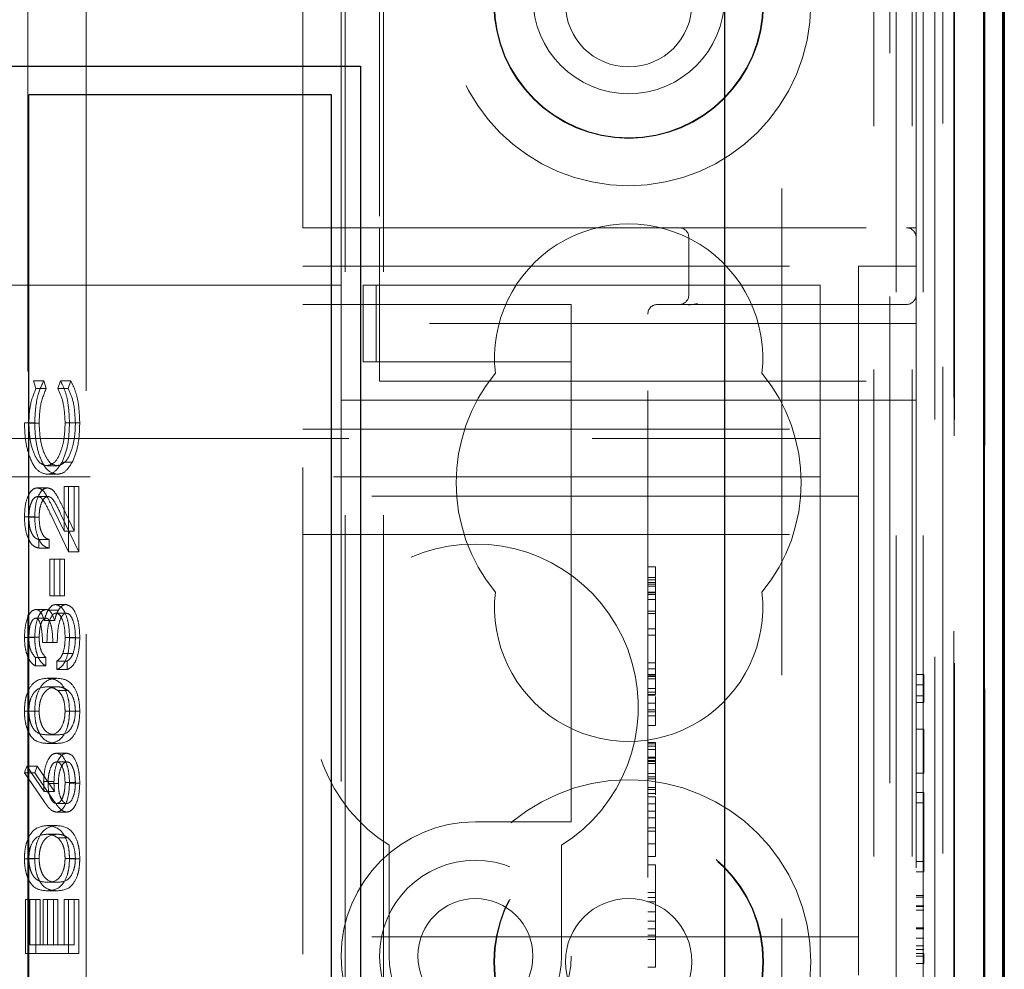
# Model space of a CAD drawing. Units: millimetres. Extents: x 11 to 205, y 5 to 292.
# Drawn here: x 94 to 96, y 222 to 225 of the extents above; entities that cross this region are included whole.
import ezdxf

# ---------------------------------------------------------------- set-up
doc = ezdxf.new("R2010")
doc.units = ezdxf.units.MM
doc.linetypes.add('HIDDEN', pattern=[1.905, 1.27, -0.635])

msp = doc.modelspace()

# ---------------------------------------------------------------- linework, layer by layer
at = {"color": 7, "linetype": 'HIDDEN', "lineweight": 18}
for p, q in [((94.5717, 109.5429), (94.5717, 244.5429)), ((94.6717, 109.5429), (94.6717, 244.5429)), ((95.9517, 244.5429), (95.9517, 109.5429)), ((96.0517, 244.5429), (96.0517, 109.5429)), ((96.1317, 244.5504), (96.1317, 217.5333)), ((96.2398, 214.7423), (96.2398, 244.5504)), ((96.24, 244.5504), (96.24, 214.7423)), ((96.01, 244.1101), (96.01, 217.572)), ((96.08, 244.1101), (96.08, 217.572)), ((96.16, 240.0504), (96.16, 217.5704)), ((96.24, 240.0504), (96.24, 217.5704)), ((96.1602, 240.0254), (96.1602, 217.5954)), ((96.1105, 239.9834), (96.1105, 217.6373)), ((96.1106, 239.9674), (96.1106, 217.6534)), ((96.1617, 239.9674), (96.1617, 217.6534)), ((96.1609, 239.9254), (96.1609, 217.6954)), ((96.1611, 217.7204), (96.1611, 239.9004)), ((96.2411, 239.9004), (96.2411, 217.7204)), ((95.7117, 215.1704), (95.7117, 239.842)), ((95.9933, 214.8888), (95.9933, 239.842)), ((94.5617, 223.8079), (94.5617, 232.7779)), ((93.8963, 217.8179), (93.8963, 226.1979)), ((93.744, 217.8679), (93.744, 226.1479)), ((94.4617, 223.9579), (94.4617, 225.2579)), ((94.6617, 225.2579), (94.6617, 223.9579)), ((96.0617, 223.9579), (96.0617, 225.0579)), ((94.4617, 220.1579), (94.4617, 223.9579)), ((94.4617, 223.9579), (94.6617, 223.9579)), ((94.6617, 223.9579), (94.6617, 223.7079)), ((94.6617, 223.9579), (96.0367, 223.9579)), ((96.0617, 223.9579), (96.0367, 223.9579)), ((96.0617, 223.9579), (96.0617, 223.9329)), ((95.4687, 223.9329), (95.4687, 223.7829)), ((96.0617, 223.7079), (96.0617, 223.9329)), ((94.4617, 223.8579), (95.9117, 223.8579)), ((95.9117, 223.8579), (95.9117, 223.3829)), ((96.0617, 223.8579), (95.9117, 223.8579)), ((94.5617, 223.8079), (76.1117, 223.8079)), ((94.5617, 223.8079), (94.5617, 223.5079)), ((94.6191, 223.8079), (94.6533, 223.8079)), ((94.6191, 223.6079), (94.6191, 223.8079)), ((94.6533, 223.6079), (94.6533, 223.8079)), ((94.6533, 223.8079), (95.0762, 223.8079)), ((95.0762, 223.8079), (95.1617, 223.8079)), ((95.8117, 223.8079), (95.1617, 223.8079)), ((95.8117, 223.8079), (95.8117, 223.4879)), ((94.4617, 223.7579), (95.1617, 223.7579)), ((95.1617, 223.7079), (95.1617, 223.7579)), ((95.3867, 223.7579), (96.0367, 223.7579)), ((95.4909, 223.7608), (95.4687, 223.7559)), ((95.3617, 220.3579), (95.3617, 223.7329)), ((94.6617, 223.5579), (94.6617, 223.7079)), ((96.0617, 223.7079), (94.6617, 223.7079)), ((95.1617, 223.7079), (95.1617, 223.6079)), ((96.0617, 223.7079), (96.0617, 223.5579)), ((94.6191, 223.6079), (94.6533, 223.6079)), ((94.6533, 223.6079), (95.0762, 223.6079)), ((95.0762, 223.6079), (95.1617, 223.6079)), ((95.1617, 223.5079), (95.1617, 223.6079)), ((93.7587, 223.5583), (93.7654, 223.5387)), ((93.7855, 223.5583), (93.7587, 223.5583)), ((93.7855, 223.5583), (93.7922, 223.5387)), ((93.8227, 223.5387), (93.8294, 223.5583)), ((93.8562, 223.5583), (93.8294, 223.5583)), ((93.8495, 223.5387), (93.8562, 223.5583)), ((94.6617, 223.5579), (96.0617, 223.5579)), ((96.0617, 223.5579), (96.0617, 220.5579)), ((93.7922, 223.5387), (93.7654, 223.5387)), ((93.8495, 223.5387), (93.8227, 223.5387)), ((94.5617, 223.5079), (95.1617, 223.5079)), ((94.5617, 220.6079), (94.5617, 223.5079)), ((95.1617, 223.5079), (95.1617, 222.4579)), ((96.0617, 223.5079), (95.1617, 223.5079)), ((95.8117, 223.4879), (95.8117, 223.3079)), ((93.7621, 223.4492), (93.7353, 223.4492)), ((93.7736, 223.4478), (93.7467, 223.4478)), ((93.8682, 223.4494), (93.8413, 223.4494)), ((93.8796, 223.4495), (93.8528, 223.4495)), ((94.4617, 223.4329), (95.9117, 223.4329)), ((93.3117, 223.4079), (95.8117, 223.4079)), ((95.9117, 223.2579), (95.9117, 223.3829)), ((93.821, 223.3371), (93.7942, 223.3371)), ((93.8601, 223.3464), (93.8333, 223.3464)), ((93.8202, 223.3147), (93.7934, 223.3147)), ((95.8117, 223.3079), (71.8117, 223.3079)), ((95.8117, 223.3079), (95.8117, 223.2279)), ((93.7953, 223.2794), (93.7685, 223.2794)), ((93.8385, 223.1663), (93.8385, 223.2826)), ((93.8653, 223.2826), (93.8385, 223.2826)), ((93.8499, 223.2826), (93.8499, 223.1128)), ((93.8653, 223.1663), (93.8653, 223.2826)), ((93.8653, 223.2826), (93.8768, 223.2826)), ((93.8768, 223.2826), (93.8768, 223.1128)), ((95.9117, 223.2579), (94.4617, 223.2579)), ((95.9117, 223.1579), (95.9117, 223.2579)), ((93.7962, 223.257), (93.7694, 223.257)), ((93.8499, 223.1128), (93.8037, 223.2097)), ((93.8086, 223.2289), (93.8385, 223.1663)), ((93.8768, 223.1128), (93.8305, 223.2097)), ((93.8355, 223.2289), (93.8653, 223.1663)), ((95.8117, 223.2279), (95.8117, 220.8879)), ((93.7621, 223.2039), (93.7353, 223.2039)), ((93.7736, 223.2028), (93.7467, 223.2028)), ((93.8653, 223.1663), (93.8385, 223.1663)), ((94.4617, 223.1579), (95.9117, 223.1579)), ((95.9117, 223.0579), (95.9117, 223.1579)), ((93.7725, 223.1448), (93.7725, 223.1224)), ((93.7994, 223.1448), (93.7725, 223.1448)), ((93.7994, 223.1448), (93.7994, 223.1224)), ((93.7994, 223.1224), (93.7725, 223.1224)), ((93.8768, 223.1128), (93.8499, 223.1128)), ((93.8012, 222.9974), (93.8012, 223.0935)), ((93.828, 223.0935), (93.8012, 223.0935)), ((93.8127, 223.0935), (93.8127, 222.9974)), ((93.828, 222.9974), (93.828, 223.0935)), ((93.828, 223.0935), (93.8395, 223.0935)), ((93.8395, 223.0935), (93.8395, 222.9974)), ((95.3817, 223.0732), (95.3617, 223.0732)), ((95.9117, 223.0579), (95.9117, 222.2079)), ((95.3817, 223.0454), (95.3617, 223.0454)), ((95.3817, 223.0398), (95.3617, 223.0398)), ((95.3817, 223.0324), (95.3617, 223.0324)), ((95.3817, 223.0277), (95.3617, 223.0277)), ((95.3817, 223.0327), (95.3817, 223.0398)), ((95.3817, 223.023), (95.3617, 223.023)), ((95.3817, 223.0069), (95.3617, 223.0069)), ((95.3817, 223.0055), (95.3617, 223.0055)), ((93.828, 222.9974), (93.8012, 222.9974)), ((93.8395, 222.9974), (93.828, 222.9974)), ((95.3817, 223.001), (95.3617, 223.001)), ((95.3817, 222.9885), (95.3617, 222.9885)), ((95.3817, 222.9517), (95.3817, 222.9914)), ((93.7912, 222.9621), (93.7643, 222.9621)), ((93.8237, 222.96), (93.7969, 222.96)), ((93.8436, 222.975), (93.8167, 222.975)), ((93.8445, 222.9525), (93.8177, 222.9525)), ((95.3817, 222.958), (95.3617, 222.958)), ((95.3817, 222.9517), (95.3617, 222.9517)), ((93.7911, 222.9397), (93.7643, 222.9397)), ((93.8142, 222.9329), (93.7873, 222.9329)), ((95.3817, 222.9112), (95.3617, 222.9112)), ((93.7621, 222.8891), (93.7353, 222.8891)), ((93.7736, 222.8894), (93.7467, 222.8894)), ((93.8094, 222.8756), (93.7826, 222.8756)), ((93.8209, 222.8756), (93.8094, 222.8756)), ((93.8682, 222.8889), (93.8413, 222.8889)), ((93.8796, 222.8885), (93.8528, 222.8885)), ((95.3817, 222.8954), (95.3617, 222.8954)), ((93.8621, 222.8471), (93.8353, 222.8471)), ((93.7639, 222.8371), (93.7639, 222.8147)), ((93.7908, 222.8371), (93.7639, 222.8371)), ((93.7908, 222.8371), (93.7908, 222.8147)), ((93.8198, 222.8051), (93.8198, 222.8275)), ((93.8467, 222.8275), (93.8198, 222.8275)), ((93.8467, 222.8051), (93.8467, 222.8275)), ((95.3817, 222.8232), (95.3617, 222.8232)), ((93.7908, 222.8147), (93.7639, 222.8147)), ((93.8467, 222.8051), (93.8198, 222.8051)), ((95.3817, 222.8069), (95.3617, 222.8069)), ((93.8209, 222.7826), (93.7941, 222.7826)), ((95.3817, 222.7927), (95.3617, 222.7927)), ((95.3817, 222.7885), (95.3617, 222.7885)), ((95.3817, 222.7872), (95.3617, 222.7872)), ((95.3817, 222.7813), (95.3617, 222.7813)), ((95.3817, 222.786), (95.3817, 222.7885)), ((96.0817, 222.7925), (96.0617, 222.7925)), ((96.0817, 222.737), (96.0817, 222.7925)), ((93.8209, 222.7602), (93.794, 222.7602)), ((93.849, 222.7507), (93.8222, 222.7507)), ((95.3817, 222.7561), (95.3617, 222.7561)), ((95.3817, 222.7464), (95.3617, 222.7464)), ((96.0817, 222.7656), (96.0617, 222.7656)), ((95.3817, 222.7398), (95.3617, 222.7398)), ((95.3817, 222.7383), (95.3617, 222.7383)), ((95.3817, 222.6843), (95.3817, 222.7351)), ((96.0817, 222.737), (96.0617, 222.737)), ((96.0817, 222.7194), (96.0617, 222.7194)), ((96.0817, 222.7194), (96.0817, 222.737)), ((93.7621, 222.6964), (93.7353, 222.6964)), ((93.7736, 222.6971), (93.7467, 222.6971)), ((93.8682, 222.6971), (93.8413, 222.6971)), ((93.8796, 222.6964), (93.8528, 222.6964)), ((95.3817, 222.7174), (95.3617, 222.7174)), ((95.3817, 222.7003), (95.3617, 222.7003)), ((95.3817, 222.6954), (95.3617, 222.6954)), ((95.3817, 222.6843), (95.3617, 222.6843)), ((95.3817, 222.6651), (95.3817, 222.6843)), ((95.3817, 222.6596), (95.3617, 222.6596)), ((96.0817, 222.6502), (96.0617, 222.6502)), ((96.0817, 222.5348), (96.0817, 222.6502)), ((93.8209, 222.6352), (93.794, 222.6352)), ((93.8209, 222.6128), (93.7941, 222.6128)), ((95.3817, 222.6151), (95.3617, 222.6151)), ((95.3817, 222.6112), (95.3617, 222.6112)), ((95.3817, 222.6056), (95.3617, 222.6056)), ((95.3817, 222.5965), (95.3617, 222.5965)), ((93.8454, 222.5871), (93.8186, 222.5871)), ((93.846, 222.5647), (93.8192, 222.5647)), ((95.3817, 222.5771), (95.3617, 222.5771)), ((95.3817, 222.5742), (95.3617, 222.5742)), ((95.3817, 222.5676), (95.3617, 222.5676)), ((95.3817, 222.5656), (95.3617, 222.5656)), ((93.7353, 222.5359), (93.7413, 222.5531)), ((93.7413, 222.5531), (93.7865, 222.4871)), ((93.7682, 222.5531), (93.7413, 222.5531)), ((93.7621, 222.5359), (93.7682, 222.5531)), ((93.7682, 222.5531), (93.8134, 222.4871)), ((95.3817, 222.5604), (95.3617, 222.5604)), ((93.7863, 222.4612), (93.7353, 222.5359)), ((93.7621, 222.5359), (93.7353, 222.5359)), ((93.8131, 222.4612), (93.7621, 222.5359)), ((93.8123, 222.513), (93.7854, 222.513)), ((95.3817, 222.5342), (95.3617, 222.5342)), ((95.3817, 222.5253), (95.3617, 222.5253)), ((95.3817, 222.5205), (95.3617, 222.5205)), ((96.0817, 222.5348), (96.0617, 222.5348)), ((93.8237, 222.5083), (93.7969, 222.5083)), ((93.8682, 222.5102), (93.8413, 222.5102)), ((93.8796, 222.509), (93.8528, 222.509)), ((95.3817, 222.4979), (95.3617, 222.4979)), ((95.3817, 222.4924), (95.3617, 222.4924)), ((95.3817, 222.4783), (95.3817, 222.4924)), ((93.8134, 222.4871), (93.7865, 222.4871)), ((95.3817, 222.4818), (95.3617, 222.4818)), ((95.3817, 222.4736), (95.3617, 222.4736)), ((95.3817, 222.4548), (95.3817, 222.4736)), ((96.0817, 222.4848), (96.0617, 222.4848)), ((96.0817, 222.4579), (96.0817, 222.4848)), ((93.846, 222.4557), (93.8192, 222.4557)), ((95.1617, 222.4079), (95.1617, 222.4579)), ((95.3817, 222.4548), (95.3617, 222.4548)), ((95.3817, 222.4359), (95.3617, 222.4359)), ((95.3817, 222.351), (95.3817, 222.4548)), ((96.0817, 222.4579), (96.0617, 222.4579)), ((96.0817, 222.3041), (96.0817, 222.4579)), ((93.8456, 222.4333), (93.8188, 222.4333)), ((95.3817, 222.4186), (95.3617, 222.4186)), ((93.8209, 222.398), (93.7941, 222.398)), ((95.1617, 222.4079), (94.9117, 222.4079)), ((95.3817, 222.3927), (95.3617, 222.3927)), ((93.8209, 222.3756), (93.794, 222.3756)), ((93.849, 222.3661), (93.8222, 222.3661)), ((95.3817, 222.3839), (95.3617, 222.3839)), ((94.6867, 222.3473), (94.6867, 222.0579)), ((95.1367, 222.0579), (95.1367, 222.3473)), ((95.3817, 222.351), (95.3617, 222.351)), ((95.3817, 222.3176), (95.3817, 222.351)), ((93.7621, 222.3117), (93.7353, 222.3117)), ((93.7736, 222.3125), (93.7467, 222.3125)), ((93.8682, 222.3125), (93.8413, 222.3125)), ((93.8796, 222.3117), (93.8528, 222.3117)), ((95.3817, 222.3176), (95.3617, 222.3176)), ((95.3817, 222.2954), (95.3617, 222.2954)), ((96.0817, 222.3041), (96.0617, 222.3041)), ((96.0817, 222.2771), (96.0817, 222.3041)), ((96.0817, 222.2771), (96.0617, 222.2771)), ((93.8209, 222.2506), (93.794, 222.2506)), ((93.7381, 222.0647), (93.7381, 222.2057)), ((93.765, 222.2057), (93.7381, 222.2057)), ((93.7496, 222.2057), (93.7496, 222.0871)), ((93.765, 222.0647), (93.765, 222.2057)), ((93.765, 222.2057), (93.7764, 222.2057)), ((93.7764, 222.2057), (93.7764, 222.0871)), ((93.784, 222.0871), (93.784, 222.2057)), ((93.8108, 222.2057), (93.784, 222.2057)), ((93.8209, 222.2282), (93.7941, 222.2282)), ((93.7955, 222.2057), (93.7955, 222.0871)), ((93.8108, 222.0871), (93.8108, 222.2057)), ((93.8108, 222.2057), (93.8223, 222.2057)), ((93.8223, 222.2057), (93.8223, 222.0871)), ((93.8385, 222.0871), (93.8385, 222.2057)), ((93.8653, 222.2057), (93.8385, 222.2057)), ((93.8499, 222.2057), (93.8499, 222.0647)), ((93.8653, 222.0871), (93.8653, 222.2057)), ((93.8653, 222.2057), (93.8768, 222.2057)), ((93.8768, 222.2057), (93.8768, 222.0647)), ((95.3817, 222.2232), (95.3617, 222.2232)), ((95.3817, 222.2109), (95.3617, 222.2109)), ((95.9117, 222.1079), (95.9117, 222.2079)), ((96.0817, 222.2156), (96.0617, 222.2156)), ((96.0817, 222.2117), (96.0617, 222.2117)), ((95.3817, 222.1989), (95.3617, 222.1989)), ((96.0817, 222.1887), (96.0617, 222.1887)), ((96.0817, 222.1874), (96.0617, 222.1874)), ((95.3817, 222.1731), (95.3617, 222.1731)), ((96.0817, 222.1779), (96.0617, 222.1779)), ((95.3817, 222.1487), (95.3617, 222.1487)), ((95.3817, 222.1285), (95.3617, 222.1285)), ((96.0817, 222.1318), (96.0617, 222.1318)), ((96.0817, 222.1299), (96.0617, 222.1299)), ((96.0817, 222.1288), (96.0617, 222.1288)), ((95.9117, 222.1079), (94.4617, 222.1079)), ((95.3817, 222.1121), (95.3617, 222.1121)), ((95.9117, 222.1079), (95.9117, 222.0079)), ((96.0817, 222.1046), (96.0617, 222.1046)), ((93.7764, 222.0871), (93.7496, 222.0871)), ((93.7764, 222.0871), (93.8108, 222.0871)), ((93.8223, 222.0871), (93.8108, 222.0871)), ((93.8223, 222.0871), (93.8653, 222.0871)), ((95.3817, 222.101), (95.3617, 222.101)), ((96.0817, 222.0848), (96.0617, 222.0848)), ((93.765, 222.0647), (93.7381, 222.0647)), ((93.8768, 222.0647), (93.765, 222.0647)), ((96.0817, 222.0747), (96.0617, 222.0747)), ((96.0817, 222.064), (96.0617, 222.064)), ((96.0817, 222.0579), (96.0617, 222.0579)), ((96.0817, 222.0387), (96.0817, 222.064)), ((95.3817, 222.0287), (95.3617, 222.0287)), ((96.0817, 222.0387), (96.0617, 222.0387))]:
    msp.add_line(p, q, dxfattribs=at)
at = {"color": 7, "linetype": 'Continuous', "lineweight": 25}
for p, q in [((96.2373, 244.5504), (96.2373, 214.8423)), ((96.2873, 244.5504), (96.2873, 214.8423)), ((96.2888, 244.5504), (96.2888, 214.7423)), ((96.2917, 239.9004), (96.2917, 217.7204)), ((95.5617, 239.5939), (95.5617, 215.3204)), ((73.0117, 224.3795), (94.6117, 224.3795)), ((94.6117, 224.3795), (94.6117, 219.7595)), ((94.5367, 224.3045), (93.7467, 224.3045)), ((93.7467, 219.8345), (93.7467, 224.3045)), ((94.5367, 219.8345), (94.5367, 224.3045))]:
    msp.add_line(p, q, dxfattribs=at)
at = {"color": 7, "linetype": 'HIDDEN', "lineweight": 18}
for centre, radius in [((95.3117, 224.5429), 0.475), ((95.3117, 224.5429), 0.3515), ((95.3117, 224.5429), 0.3502), ((95.3117, 224.5579), 0.25), ((95.3117, 224.5429), 0.165), ((95.3117, 222.0429), 0.475), ((95.3117, 222.0429), 0.3515), ((95.3117, 222.0429), 0.3502), ((94.9117, 222.0579), 0.25), ((94.9117, 222.0579), 0.15), ((95.3117, 222.0429), 0.165)]:
    msp.add_circle(centre, radius, dxfattribs=at)
for centre, radius, start, end in [((95.3117, 223.6179), 0.35, 353.5326, 186.4674), ((95.4437, 223.9329), 0.025, 0, 90), ((96.0367, 223.9329), 0.025, 0, 90), ((95.4437, 223.7829), 0.025, 270, 0), ((96.0367, 223.7829), 0.025, 270, 0), ((95.3867, 223.7329), 0.025, 90, 180), ((95.3117, 223.2929), 0.45, 140.6085, 219.3915), ((95.3117, 223.2929), 0.45, 320.6085, 39.3915), ((94.9117, 222.7079), 0.425, 301.9657, 238.0343), ((95.3117, 222.9679), 0.35, 173.5326, 6.4674), ((94.9117, 222.0579), 0.35, 90, 270), ((94.9117, 222.0579), 0.225, 180, 0)]:
    msp.add_arc(centre, radius, start, end, dxfattribs=at)
for points, knots in [([(93.7621, 223.4492), (93.7633, 223.4732), (93.7654, 223.5161), (93.7794, 223.5454), (93.7855, 223.5583)], [0, 0, 0, 0, 0.559517, 1, 1, 1, 1]), ([(93.8294, 223.5583), (93.8333, 223.5506), (93.8412, 223.5352), (93.8507, 223.4981), (93.852, 223.4679), (93.8528, 223.4495)], [0, 0, 0, 0, 0.28041, 0.560795, 1, 1, 1, 1]), ([(93.8562, 223.5583), (93.8601, 223.5506), (93.868, 223.5352), (93.8775, 223.4981), (93.8788, 223.4679), (93.8796, 223.4495)], [0, 0, 0, 0, 0.28041, 0.560795, 1, 1, 1, 1]), ([(93.7654, 223.5387), (93.7594, 223.5242), (93.7486, 223.4983), (93.7473, 223.4633), (93.7467, 223.4478)], [0, 0, 0, 0, 0.558427, 1, 1, 1, 1]), ([(93.7922, 223.5387), (93.7862, 223.5242), (93.7754, 223.4983), (93.7741, 223.4633), (93.7736, 223.4478)], [0, 0, 0, 0, 0.558427, 1, 1, 1, 1]), ([(93.8413, 223.4494), (93.8403, 223.4687), (93.8384, 223.5033), (93.8275, 223.5278), (93.8227, 223.5387)], [0, 0, 0, 0, 0.558772, 1, 1, 1, 1]), ([(93.8682, 223.4494), (93.8671, 223.4687), (93.8652, 223.5033), (93.8544, 223.5278), (93.8495, 223.5387)], [0, 0, 0, 0, 0.558772, 1, 1, 1, 1]), ([(93.7934, 223.3147), (93.7846, 223.317), (93.7671, 223.3215), (93.7479, 223.3585), (93.7368, 223.403), (93.7358, 223.4338), (93.7353, 223.4492)], [0, 0, 0, 0, 0.279512, 0.55908, 0.779374, 1, 1, 1, 1]), ([(93.7467, 223.4478), (93.7476, 223.4318), (93.7492, 223.3999), (93.7613, 223.3627), (93.7773, 223.3405), (93.7885, 223.3383), (93.7942, 223.3371)], [0, 0, 0, 0, 0.279856, 0.559519, 0.779686, 1, 1, 1, 1]), ([(93.8202, 223.3147), (93.8115, 223.317), (93.7939, 223.3215), (93.7747, 223.3585), (93.7636, 223.403), (93.7626, 223.4338), (93.7621, 223.4492)], [0, 0, 0, 0, 0.279512, 0.55908, 0.779374, 1, 1, 1, 1]), ([(93.7736, 223.4478), (93.7744, 223.4318), (93.776, 223.3999), (93.7882, 223.3627), (93.8041, 223.3405), (93.8154, 223.3383), (93.821, 223.3371)], [0, 0, 0, 0, 0.2798558, 0.5595188, 0.7796855, 1, 1, 1, 1]), ([(93.7942, 223.3371), (93.8014, 223.339), (93.8159, 223.3429), (93.8314, 223.3742), (93.8402, 223.4113), (93.841, 223.4367), (93.8413, 223.4494)], [0, 0, 0, 0, 0.279434, 0.558921, 0.779283, 1, 1, 1, 1]), ([(93.821, 223.3371), (93.8282, 223.339), (93.8427, 223.3429), (93.8583, 223.3742), (93.867, 223.4113), (93.8678, 223.4367), (93.8682, 223.4494)], [0, 0, 0, 0, 0.279434, 0.558921, 0.779283, 1, 1, 1, 1]), ([(93.8528, 223.4495), (93.852, 223.4274), (93.8505, 223.3879), (93.8385, 223.3591), (93.8333, 223.3464)], [0, 0, 0, 0, 0.559804, 1, 1, 1, 1]), ([(93.8796, 223.4495), (93.8788, 223.4274), (93.8773, 223.3879), (93.8654, 223.3591), (93.8601, 223.3464)], [0, 0, 0, 0, 0.559804, 1, 1, 1, 1]), ([(93.8333, 223.3464), (93.8265, 223.3361), (93.8144, 223.3176), (93.7998, 223.3156), (93.7934, 223.3147)], [0, 0, 0, 0, 0.559029, 1, 1, 1, 1]), ([(93.8601, 223.3464), (93.8533, 223.3361), (93.8412, 223.3176), (93.8266, 223.3156), (93.8202, 223.3147)], [0, 0, 0, 0, 0.559029, 1, 1, 1, 1]), ([(93.7353, 223.2039), (93.7357, 223.2151), (93.7367, 223.2373), (93.7458, 223.2621), (93.7568, 223.2771), (93.7646, 223.2787), (93.7685, 223.2794)], [0, 0, 0, 0, 0.27989, 0.559224, 0.779582, 1, 1, 1, 1]), ([(93.7621, 223.2039), (93.7626, 223.2151), (93.7635, 223.2373), (93.7726, 223.2621), (93.7837, 223.2771), (93.7914, 223.2787), (93.7953, 223.2794)], [0, 0, 0, 0, 0.27989, 0.559224, 0.779582, 1, 1, 1, 1]), ([(93.7685, 223.2794), (93.7729, 223.2784), (93.7818, 223.2764), (93.7952, 223.2564), (93.8035, 223.2393), (93.8086, 223.2289)], [0, 0, 0, 0, 0.279288, 0.559154, 1, 1, 1, 1]), ([(93.7953, 223.2794), (93.7998, 223.2784), (93.8087, 223.2764), (93.8221, 223.2564), (93.8304, 223.2393), (93.8355, 223.2289)], [0, 0, 0, 0, 0.279288, 0.559154, 1, 1, 1, 1]), ([(93.7694, 223.257), (93.766, 223.256), (93.759, 223.2538), (93.7517, 223.2386), (93.7474, 223.221), (93.747, 223.2089), (93.7467, 223.2028)], [0, 0, 0, 0, 0.279126, 0.558978, 0.77935, 1, 1, 1, 1]), ([(93.8037, 223.2097), (93.7982, 223.2217), (93.7905, 223.2384), (93.7785, 223.255), (93.7725, 223.2563), (93.7694, 223.257)], [0, 0, 0, 0, 0.560717, 0.780532, 1, 1, 1, 1]), ([(93.7962, 223.257), (93.7928, 223.256), (93.7859, 223.2538), (93.7785, 223.2386), (93.7742, 223.221), (93.7738, 223.2089), (93.7736, 223.2028)], [0, 0, 0, 0, 0.279126, 0.558978, 0.77935, 1, 1, 1, 1]), ([(93.8305, 223.2097), (93.825, 223.2217), (93.8173, 223.2384), (93.8054, 223.255), (93.7993, 223.2563), (93.7962, 223.257)], [0, 0, 0, 0, 0.560717, 0.780532, 1, 1, 1, 1]), ([(93.7725, 223.1224), (93.7671, 223.1238), (93.7563, 223.1268), (93.7438, 223.1481), (93.7364, 223.1752), (93.7356, 223.1944), (93.7353, 223.2039)], [0, 0, 0, 0, 0.280029, 0.559515, 0.779668, 1, 1, 1, 1]), ([(93.7467, 223.2028), (93.7471, 223.1942), (93.7479, 223.1772), (93.7549, 223.1579), (93.7636, 223.1475), (93.7696, 223.1457), (93.7725, 223.1448)], [0, 0, 0, 0, 0.279699, 0.558847, 0.779176, 1, 1, 1, 1]), ([(93.7994, 223.1224), (93.7939, 223.1238), (93.7831, 223.1268), (93.7707, 223.1481), (93.7632, 223.1752), (93.7625, 223.1944), (93.7621, 223.2039)], [0, 0, 0, 0, 0.280029, 0.559515, 0.779668, 1, 1, 1, 1]), ([(93.7736, 223.2028), (93.774, 223.1942), (93.7747, 223.1772), (93.7817, 223.1579), (93.7905, 223.1475), (93.7964, 223.1457), (93.7994, 223.1448)], [0, 0, 0, 0, 0.279699, 0.558847, 0.779176, 1, 1, 1, 1]), ([(95.3817, 223.0055), (95.3817, 223.0145), (95.3817, 223.0324), (95.3817, 223.0556), (95.3817, 223.0707), (95.3817, 223.0724), (95.3817, 223.0732)], [0, 0, 0, 0, 0.280963, 0.560148, 0.780138, 1, 1, 1, 1]), ([(95.3817, 222.8232), (95.3817, 222.8271), (95.3817, 222.835), (95.3817, 222.8825), (95.3817, 222.9409), (95.3817, 222.984), (95.3817, 223.0055)], [0, 0, 0, 0, 0.27959, 0.55976, 0.780325, 1, 1, 1, 1]), ([(93.7353, 222.8891), (93.7358, 222.8992), (93.7367, 222.9195), (93.7439, 222.9437), (93.7537, 222.9591), (93.7608, 222.9611), (93.7643, 222.9621)], [0, 0, 0, 0, 0.280085, 0.559868, 0.780099, 1, 1, 1, 1]), ([(93.7621, 222.8891), (93.7626, 222.8992), (93.7636, 222.9195), (93.7708, 222.9437), (93.7805, 222.9591), (93.7876, 222.9611), (93.7912, 222.9621)], [0, 0, 0, 0, 0.280085, 0.559868, 0.780099, 1, 1, 1, 1]), ([(93.7643, 222.9621), (93.7669, 222.9617), (93.7721, 222.9609), (93.7807, 222.9519), (93.7848, 222.9401), (93.7873, 222.9329)], [0, 0, 0, 0, 0.280508, 0.560792, 1, 1, 1, 1]), ([(93.7873, 222.9329), (93.7887, 222.9388), (93.7911, 222.9492), (93.7951, 222.9567), (93.7969, 222.96)], [0, 0, 0, 0, 0.559795, 1, 1, 1, 1]), ([(93.7912, 222.9621), (93.7937, 222.9617), (93.7989, 222.9609), (93.8075, 222.9519), (93.8116, 222.9401), (93.8142, 222.9329)], [0, 0, 0, 0, 0.280508, 0.560792, 1, 1, 1, 1]), ([(93.8177, 222.9525), (93.8157, 222.9522), (93.8118, 222.9514), (93.8048, 222.9436), (93.7952, 222.9204), (93.7945, 222.8935), (93.794, 222.8756)], [0, 0, 0, 0, 0.125587, 0.251191, 0.500605, 1, 1, 1, 1]), ([(93.7969, 222.96), (93.8003, 222.9648), (93.8064, 222.9734), (93.8136, 222.9745), (93.8167, 222.975)], [0, 0, 0, 0, 0.559419, 1, 1, 1, 1]), ([(93.8142, 222.9329), (93.8155, 222.9388), (93.8179, 222.9492), (93.8219, 222.9567), (93.8237, 222.96)], [0, 0, 0, 0, 0.559795, 1, 1, 1, 1]), ([(93.8167, 222.975), (93.8222, 222.9732), (93.8332, 222.9696), (93.8453, 222.9461), (93.8518, 222.9175), (93.8525, 222.8982), (93.8528, 222.8885)], [0, 0, 0, 0, 0.279304, 0.558838, 0.779277, 1, 1, 1, 1]), ([(93.8413, 222.8889), (93.8411, 222.8975), (93.8406, 222.9148), (93.8348, 222.9358), (93.8268, 222.95), (93.8207, 222.9517), (93.8177, 222.9525)], [0, 0, 0, 0, 0.2805991, 0.5601509, 0.7803026, 1, 1, 1, 1]), ([(93.8445, 222.9525), (93.8426, 222.9522), (93.8387, 222.9514), (93.8316, 222.9436), (93.822, 222.9204), (93.8213, 222.8935), (93.8209, 222.8756)], [0, 0, 0, 0, 0.125587, 0.251191, 0.500605, 1, 1, 1, 1]), ([(93.8237, 222.96), (93.8271, 222.9648), (93.8332, 222.9734), (93.8404, 222.9745), (93.8436, 222.975)], [0, 0, 0, 0, 0.559419, 1, 1, 1, 1]), ([(93.8436, 222.975), (93.8491, 222.9732), (93.86, 222.9696), (93.8721, 222.9461), (93.8786, 222.9175), (93.8793, 222.8982), (93.8796, 222.8885)], [0, 0, 0, 0, 0.279304, 0.558838, 0.779277, 1, 1, 1, 1]), ([(93.8682, 222.8889), (93.8679, 222.8975), (93.8674, 222.9148), (93.8616, 222.9358), (93.8536, 222.95), (93.8476, 222.9517), (93.8445, 222.9525)], [0, 0, 0, 0, 0.2805991, 0.5601509, 0.7803026, 1, 1, 1, 1]), ([(93.7643, 222.9397), (93.7614, 222.9384), (93.7555, 222.9359), (93.7482, 222.9167), (93.7473, 222.8998), (93.7467, 222.8894)], [0, 0, 0, 0, 0.278859, 0.560074, 1, 1, 1, 1]), ([(93.7826, 222.8756), (93.782, 222.8897), (93.7811, 222.9109), (93.7746, 222.9316), (93.769, 222.9387), (93.7659, 222.9394), (93.7643, 222.9397)], [0, 0, 0, 0, 0.499418, 0.749016, 0.874544, 1, 1, 1, 1]), ([(93.7911, 222.9397), (93.7882, 222.9384), (93.7823, 222.9359), (93.7751, 222.9167), (93.7741, 222.8998), (93.7736, 222.8894)], [0, 0, 0, 0, 0.278859, 0.560074, 1, 1, 1, 1]), ([(93.8094, 222.8756), (93.8088, 222.8897), (93.808, 222.9109), (93.8014, 222.9316), (93.7958, 222.9387), (93.7927, 222.9394), (93.7911, 222.9397)], [0, 0, 0, 0, 0.499418, 0.749016, 0.874544, 1, 1, 1, 1]), ([(93.7639, 222.8147), (93.7596, 222.8176), (93.7511, 222.8233), (93.7416, 222.8424), (93.7361, 222.8655), (93.7356, 222.8813), (93.7353, 222.8891)], [0, 0, 0, 0, 0.280288, 0.55968, 0.779747, 1, 1, 1, 1]), ([(93.7467, 222.8894), (93.747, 222.8829), (93.7474, 222.8699), (93.753, 222.8493), (93.7598, 222.8417), (93.7639, 222.8371)], [0, 0, 0, 0, 0.280636, 0.560364, 1, 1, 1, 1]), ([(93.7908, 222.8147), (93.7865, 222.8176), (93.7779, 222.8233), (93.7684, 222.8424), (93.7629, 222.8655), (93.7624, 222.8813), (93.7621, 222.8891)], [0, 0, 0, 0, 0.280288, 0.55968, 0.779747, 1, 1, 1, 1]), ([(93.7736, 222.8894), (93.7738, 222.8829), (93.7743, 222.8699), (93.7799, 222.8493), (93.7866, 222.8417), (93.7908, 222.8371)], [0, 0, 0, 0, 0.280636, 0.560364, 1, 1, 1, 1]), ([(93.8528, 222.8885), (93.8524, 222.877), (93.8515, 222.8541), (93.8429, 222.827), (93.8316, 222.8113), (93.8238, 222.8072), (93.8198, 222.8051)], [0, 0, 0, 0, 0.2798859, 0.5589785, 0.7792629, 1, 1, 1, 1]), ([(93.8353, 222.8471), (93.8373, 222.8543), (93.8409, 222.8671), (93.8412, 222.8822), (93.8413, 222.8889)], [0, 0, 0, 0, 0.558748, 1, 1, 1, 1]), ([(93.8796, 222.8885), (93.8792, 222.877), (93.8783, 222.8541), (93.8697, 222.827), (93.8584, 222.8113), (93.8506, 222.8072), (93.8467, 222.8051)], [0, 0, 0, 0, 0.279886, 0.558979, 0.779263, 1, 1, 1, 1]), ([(93.8621, 222.8471), (93.8641, 222.8543), (93.8677, 222.8671), (93.868, 222.8822), (93.8682, 222.8889)], [0, 0, 0, 0, 0.558748, 1, 1, 1, 1]), ([(93.8198, 222.8275), (93.8231, 222.8298), (93.8289, 222.8339), (93.8333, 222.8431), (93.8353, 222.8471)], [0, 0, 0, 0, 0.560694, 1, 1, 1, 1]), ([(93.8467, 222.8275), (93.8499, 222.8298), (93.8557, 222.8339), (93.8602, 222.8431), (93.8621, 222.8471)], [0, 0, 0, 0, 0.560694, 1, 1, 1, 1]), ([(95.3817, 222.7813), (95.3817, 222.7875), (95.3817, 222.7999), (95.3817, 222.8135), (95.3817, 222.8219), (95.3817, 222.8227), (95.3817, 222.8232)], [0, 0, 0, 0, 0.2796679, 0.559388, 0.7796494, 1, 1, 1, 1]), ([(93.7353, 222.6964), (93.7355, 222.7037), (93.7361, 222.7184), (93.7419, 222.7453), (93.7606, 222.779), (93.7807, 222.7812), (93.7941, 222.7826)], [0, 0, 0, 0, 0.1256, 0.251197, 0.500581, 1, 1, 1, 1]), ([(93.7621, 222.6964), (93.7624, 222.7037), (93.7629, 222.7184), (93.7687, 222.7453), (93.7874, 222.779), (93.8075, 222.7812), (93.8209, 222.7826)], [0, 0, 0, 0, 0.1256, 0.251197, 0.500581, 1, 1, 1, 1]), ([(93.7941, 222.7826), (93.8075, 222.7812), (93.8276, 222.7792), (93.8462, 222.7452), (93.852, 222.7184), (93.8525, 222.7037), (93.8528, 222.6964)], [0, 0, 0, 0, 0.499407, 0.748743, 0.874372, 1, 1, 1, 1]), ([(93.8209, 222.7826), (93.8343, 222.7812), (93.8545, 222.7792), (93.873, 222.7452), (93.8788, 222.7184), (93.8794, 222.7037), (93.8796, 222.6964)], [0, 0, 0, 0, 0.499407, 0.748743, 0.874372, 1, 1, 1, 1]), ([(95.3817, 222.7398), (95.3817, 222.7406), (95.3817, 222.742), (95.3817, 222.7533), (95.3817, 222.7669), (95.3817, 222.7765), (95.3817, 222.7813)], [0, 0, 0, 0, 0.279636, 0.55938, 0.779562, 1, 1, 1, 1]), ([(93.794, 222.7602), (93.7837, 222.7593), (93.7681, 222.7579), (93.7527, 222.7345), (93.7476, 222.7143), (93.747, 222.7028), (93.7467, 222.6971)], [0, 0, 0, 0, 0.500072, 0.749021, 0.874598, 1, 1, 1, 1]), ([(93.8209, 222.7602), (93.8105, 222.7593), (93.7949, 222.7579), (93.7796, 222.7345), (93.7744, 222.7143), (93.7738, 222.7028), (93.7736, 222.6971)], [0, 0, 0, 0, 0.500072, 0.749021, 0.874598, 1, 1, 1, 1]), ([(93.8222, 222.7507), (93.817, 222.7539), (93.8078, 222.7596), (93.7982, 222.76), (93.794, 222.7602)], [0, 0, 0, 0, 0.559599, 1, 1, 1, 1]), ([(93.849, 222.7507), (93.8438, 222.7539), (93.8346, 222.7596), (93.8251, 222.76), (93.8209, 222.7602)], [0, 0, 0, 0, 0.559599, 1, 1, 1, 1]), ([(93.8413, 222.6971), (93.841, 222.7039), (93.8402, 222.7176), (93.8338, 222.7387), (93.8266, 222.7462), (93.8222, 222.7507)], [0, 0, 0, 0, 0.280257, 0.560781, 1, 1, 1, 1]), ([(93.8682, 222.6971), (93.8678, 222.7039), (93.867, 222.7176), (93.8606, 222.7387), (93.8534, 222.7462), (93.849, 222.7507)], [0, 0, 0, 0, 0.280257, 0.560781, 1, 1, 1, 1]), ([(93.7941, 222.6128), (93.7807, 222.6137), (93.764, 222.615), (93.7472, 222.6382), (93.7406, 222.6545), (93.7361, 222.6744), (93.7355, 222.6891), (93.7353, 222.6964)], [0, 0, 0, 0, 0.498702, 0.624177, 0.749467, 0.874745, 1, 1, 1, 1]), ([(93.7467, 222.6971), (93.747, 222.6914), (93.7475, 222.6799), (93.7514, 222.6647), (93.7569, 222.6526), (93.7706, 222.636), (93.7836, 222.6356), (93.794, 222.6352)], [0, 0, 0, 0, 0.1251388, 0.2504182, 0.3755189, 0.5008471, 1, 1, 1, 1]), ([(93.8209, 222.6128), (93.8076, 222.6137), (93.7909, 222.615), (93.7741, 222.6382), (93.7674, 222.6545), (93.7629, 222.6744), (93.7624, 222.6891), (93.7621, 222.6964)], [0, 0, 0, 0, 0.498702, 0.6241765, 0.7494675, 0.8747453, 1, 1, 1, 1]), ([(93.7736, 222.6971), (93.7738, 222.6914), (93.7743, 222.6799), (93.7783, 222.6647), (93.7838, 222.6526), (93.7974, 222.636), (93.8104, 222.6356), (93.8209, 222.6352)], [0, 0, 0, 0, 0.125139, 0.250418, 0.375519, 0.500847, 1, 1, 1, 1]), ([(93.794, 222.6352), (93.8045, 222.6354), (93.8201, 222.6357), (93.8354, 222.6597), (93.8405, 222.6799), (93.8411, 222.6914), (93.8413, 222.6971)], [0, 0, 0, 0, 0.5002912, 0.749086, 0.8746062, 1, 1, 1, 1]), ([(93.8528, 222.6964), (93.8525, 222.6891), (93.852, 222.6745), (93.8462, 222.6479), (93.8274, 222.6151), (93.8074, 222.6137), (93.7941, 222.6128)], [0, 0, 0, 0, 0.125551, 0.25109, 0.50025, 1, 1, 1, 1]), ([(93.8209, 222.6352), (93.8313, 222.6354), (93.847, 222.6357), (93.8622, 222.6597), (93.8674, 222.6799), (93.8679, 222.6914), (93.8682, 222.6971)], [0, 0, 0, 0, 0.500291, 0.749086, 0.874606, 1, 1, 1, 1]), ([(93.8796, 222.6964), (93.8794, 222.6891), (93.8788, 222.6745), (93.873, 222.6479), (93.8542, 222.6151), (93.8342, 222.6137), (93.8209, 222.6128)], [0, 0, 0, 0, 0.125551, 0.25109, 0.50025, 1, 1, 1, 1]), ([(95.3817, 222.6596), (95.3817, 222.66), (95.3817, 222.6609), (95.3817, 222.6638), (95.3817, 222.6651)], [0, 0, 0, 0, 0.559675, 1, 1, 1, 1]), ([(95.3817, 222.5771), (95.3817, 222.5834), (95.3817, 222.5962), (95.3817, 222.6121), (95.3817, 222.614), (95.3817, 222.6151)], [0, 0, 0, 0, 0.279406, 0.560302, 1, 1, 1, 1]), ([(93.7854, 222.513), (93.786, 222.5239), (93.7871, 222.5458), (93.7961, 222.5702), (93.807, 222.585), (93.8147, 222.5864), (93.8186, 222.5871)], [0, 0, 0, 0, 0.279638, 0.559326, 0.779527, 1, 1, 1, 1]), ([(93.8192, 222.5647), (93.8157, 222.5635), (93.8086, 222.5612), (93.8016, 222.5448), (93.7975, 222.5267), (93.7971, 222.5144), (93.7969, 222.5083)], [0, 0, 0, 0, 0.278754, 0.558605, 0.779147, 1, 1, 1, 1]), ([(93.8123, 222.513), (93.8128, 222.5239), (93.814, 222.5458), (93.8229, 222.5702), (93.8339, 222.585), (93.8416, 222.5864), (93.8454, 222.5871)], [0, 0, 0, 0, 0.2796384, 0.5593258, 0.7795267, 1, 1, 1, 1]), ([(93.8186, 222.5871), (93.8237, 222.5858), (93.8339, 222.5833), (93.8453, 222.5619), (93.8517, 222.5359), (93.8524, 222.518), (93.8528, 222.509)], [0, 0, 0, 0, 0.279631, 0.55896, 0.779478, 1, 1, 1, 1]), ([(93.8413, 222.5102), (93.841, 222.5179), (93.8403, 222.5332), (93.8346, 222.5511), (93.8273, 222.5628), (93.8219, 222.5641), (93.8192, 222.5647)], [0, 0, 0, 0, 0.280018, 0.559853, 0.779987, 1, 1, 1, 1]), ([(93.846, 222.5647), (93.8425, 222.5635), (93.8355, 222.5612), (93.8284, 222.5448), (93.8243, 222.5267), (93.8239, 222.5144), (93.8237, 222.5083)], [0, 0, 0, 0, 0.278754, 0.558605, 0.779147, 1, 1, 1, 1]), ([(93.8454, 222.5871), (93.8505, 222.5858), (93.8608, 222.5833), (93.8721, 222.5619), (93.8785, 222.5359), (93.8793, 222.518), (93.8796, 222.509)], [0, 0, 0, 0, 0.279631, 0.55896, 0.779478, 1, 1, 1, 1]), ([(93.8682, 222.5102), (93.8678, 222.5179), (93.8671, 222.5332), (93.8614, 222.5511), (93.8541, 222.5628), (93.8487, 222.5641), (93.846, 222.5647)], [0, 0, 0, 0, 0.280018, 0.559853, 0.779987, 1, 1, 1, 1]), ([(95.3817, 222.4924), (95.3817, 222.5054), (95.3817, 222.5287), (95.3817, 222.5624), (95.3817, 222.5771)], [0, 0, 0, 0, 0.562219, 1, 1, 1, 1]), ([(93.7865, 222.4871), (93.7862, 222.4919), (93.7856, 222.5005), (93.7855, 222.5091), (93.7854, 222.513)], [0, 0, 0, 0, 0.55991, 1, 1, 1, 1]), ([(93.8134, 222.4871), (93.813, 222.4919), (93.8124, 222.5005), (93.8123, 222.5091), (93.8123, 222.513)], [0, 0, 0, 0, 0.55991, 1, 1, 1, 1]), ([(93.7969, 222.5083), (93.7972, 222.5006), (93.7978, 222.4854), (93.8037, 222.468), (93.8112, 222.4574), (93.8165, 222.4563), (93.8192, 222.4557)], [0, 0, 0, 0, 0.280127, 0.559515, 0.779719, 1, 1, 1, 1]), ([(93.8528, 222.509), (93.8522, 222.4978), (93.851, 222.4755), (93.8419, 222.4502), (93.8305, 222.4359), (93.8227, 222.4342), (93.8188, 222.4333)], [0, 0, 0, 0, 0.2796696, 0.5590848, 0.7795576, 1, 1, 1, 1]), ([(93.8192, 222.4557), (93.8226, 222.4568), (93.8295, 222.4589), (93.8366, 222.4745), (93.8407, 222.4921), (93.8411, 222.5042), (93.8413, 222.5102)], [0, 0, 0, 0, 0.279059, 0.5588204, 0.7793034, 1, 1, 1, 1]), ([(93.8237, 222.5083), (93.824, 222.5006), (93.8246, 222.4854), (93.8305, 222.468), (93.838, 222.4574), (93.8433, 222.4563), (93.846, 222.4557)], [0, 0, 0, 0, 0.2801275, 0.5595148, 0.7797192, 1, 1, 1, 1]), ([(93.8796, 222.509), (93.879, 222.4978), (93.8778, 222.4755), (93.8688, 222.4502), (93.8574, 222.4359), (93.8495, 222.4342), (93.8456, 222.4333)], [0, 0, 0, 0, 0.27967, 0.559085, 0.779558, 1, 1, 1, 1]), ([(93.846, 222.4557), (93.8494, 222.4568), (93.8563, 222.4589), (93.8634, 222.4745), (93.8676, 222.4921), (93.868, 222.5042), (93.8682, 222.5102)], [0, 0, 0, 0, 0.279059, 0.55882, 0.779303, 1, 1, 1, 1]), ([(93.8188, 222.4333), (93.8148, 222.4342), (93.8082, 222.4356), (93.7997, 222.4436), (93.7928, 222.4518), (93.7885, 222.4581), (93.7863, 222.4612)], [0, 0, 0, 0, 0.3393742, 0.5594856, 0.7797313, 1, 1, 1, 1]), ([(93.8456, 222.4333), (93.8416, 222.4342), (93.835, 222.4356), (93.8265, 222.4436), (93.8197, 222.4518), (93.8153, 222.4581), (93.8131, 222.4612)], [0, 0, 0, 0, 0.339374, 0.559486, 0.779731, 1, 1, 1, 1]), ([(93.7353, 222.3117), (93.7355, 222.3191), (93.7361, 222.3338), (93.7419, 222.3606), (93.7606, 222.3944), (93.7807, 222.3966), (93.7941, 222.398)], [0, 0, 0, 0, 0.1256, 0.251197, 0.500581, 1, 1, 1, 1]), ([(93.7621, 222.3117), (93.7624, 222.3191), (93.7629, 222.3338), (93.7687, 222.3606), (93.7874, 222.3944), (93.8075, 222.3966), (93.8209, 222.398)], [0, 0, 0, 0, 0.1256, 0.251197, 0.500581, 1, 1, 1, 1]), ([(93.7941, 222.398), (93.8075, 222.3966), (93.8276, 222.3945), (93.8462, 222.3606), (93.852, 222.3338), (93.8525, 222.3191), (93.8528, 222.3117)], [0, 0, 0, 0, 0.499407, 0.748743, 0.874372, 1, 1, 1, 1]), ([(93.8209, 222.398), (93.8343, 222.3966), (93.8545, 222.3945), (93.873, 222.3606), (93.8788, 222.3338), (93.8794, 222.3191), (93.8796, 222.3117)], [0, 0, 0, 0, 0.499407, 0.748743, 0.874372, 1, 1, 1, 1]), ([(93.794, 222.3756), (93.7837, 222.3747), (93.7681, 222.3733), (93.7527, 222.3499), (93.7476, 222.3297), (93.747, 222.3182), (93.7467, 222.3125)], [0, 0, 0, 0, 0.500072, 0.749021, 0.874598, 1, 1, 1, 1]), ([(93.8209, 222.3756), (93.8105, 222.3747), (93.7949, 222.3733), (93.7796, 222.3499), (93.7744, 222.3297), (93.7738, 222.3182), (93.7736, 222.3125)], [0, 0, 0, 0, 0.500072, 0.749021, 0.874598, 1, 1, 1, 1]), ([(93.8222, 222.3661), (93.817, 222.3693), (93.8078, 222.375), (93.7982, 222.3754), (93.794, 222.3756)], [0, 0, 0, 0, 0.559599, 1, 1, 1, 1]), ([(93.849, 222.3661), (93.8438, 222.3693), (93.8346, 222.375), (93.8251, 222.3754), (93.8209, 222.3756)], [0, 0, 0, 0, 0.559599, 1, 1, 1, 1]), ([(93.8413, 222.3125), (93.841, 222.3193), (93.8402, 222.333), (93.8338, 222.3541), (93.8266, 222.3616), (93.8222, 222.3661)], [0, 0, 0, 0, 0.280257, 0.560781, 1, 1, 1, 1]), ([(93.8682, 222.3125), (93.8678, 222.3193), (93.867, 222.333), (93.8606, 222.3541), (93.8534, 222.3616), (93.849, 222.3661)], [0, 0, 0, 0, 0.2802572, 0.5607811, 1, 1, 1, 1]), ([(93.7941, 222.2282), (93.7807, 222.2291), (93.764, 222.2303), (93.7472, 222.2536), (93.7406, 222.2699), (93.7361, 222.2898), (93.7355, 222.3044), (93.7353, 222.3117)], [0, 0, 0, 0, 0.498702, 0.624177, 0.749467, 0.874745, 1, 1, 1, 1]), ([(93.7467, 222.3125), (93.747, 222.3068), (93.7475, 222.2953), (93.7514, 222.2801), (93.7569, 222.268), (93.7706, 222.2514), (93.7836, 222.251), (93.794, 222.2506)], [0, 0, 0, 0, 0.125139, 0.250418, 0.375519, 0.500847, 1, 1, 1, 1]), ([(93.8209, 222.2282), (93.8076, 222.2291), (93.7909, 222.2303), (93.7741, 222.2536), (93.7674, 222.2699), (93.7629, 222.2898), (93.7624, 222.3044), (93.7621, 222.3117)], [0, 0, 0, 0, 0.498702, 0.624177, 0.749467, 0.874745, 1, 1, 1, 1]), ([(93.7736, 222.3125), (93.7738, 222.3068), (93.7743, 222.2953), (93.7783, 222.2801), (93.7838, 222.268), (93.7974, 222.2514), (93.8104, 222.251), (93.8209, 222.2506)], [0, 0, 0, 0, 0.125139, 0.250418, 0.375519, 0.500847, 1, 1, 1, 1]), ([(93.794, 222.2506), (93.8045, 222.2508), (93.8201, 222.2511), (93.8354, 222.2751), (93.8405, 222.2953), (93.8411, 222.3068), (93.8413, 222.3125)], [0, 0, 0, 0, 0.500291, 0.749086, 0.874606, 1, 1, 1, 1]), ([(93.8528, 222.3117), (93.8525, 222.3044), (93.852, 222.2899), (93.8462, 222.2633), (93.8274, 222.2305), (93.8074, 222.2291), (93.7941, 222.2282)], [0, 0, 0, 0, 0.125551, 0.25109, 0.50025, 1, 1, 1, 1]), ([(93.8209, 222.2506), (93.8313, 222.2508), (93.847, 222.2511), (93.8622, 222.2751), (93.8674, 222.2953), (93.8679, 222.3068), (93.8682, 222.3125)], [0, 0, 0, 0, 0.500291, 0.749086, 0.874606, 1, 1, 1, 1]), ([(93.8796, 222.3117), (93.8794, 222.3044), (93.8788, 222.2899), (93.873, 222.2633), (93.8542, 222.2305), (93.8342, 222.2291), (93.8209, 222.2282)], [0, 0, 0, 0, 0.125551, 0.25109, 0.50025, 1, 1, 1, 1]), ([(95.3817, 222.2109), (95.3817, 222.2234), (95.3817, 222.2482), (95.3817, 222.2774), (95.3817, 222.2929), (95.3817, 222.2946), (95.3817, 222.2954)], [0, 0, 0, 0, 0.279932, 0.559271, 0.779447, 1, 1, 1, 1]), ([(95.3817, 222.0287), (95.3817, 222.0324), (95.3817, 222.0399), (95.3817, 222.0876), (95.3817, 222.1456), (95.3817, 222.1892), (95.3817, 222.2109)], [0, 0, 0, 0, 0.279576, 0.5598446, 0.7803714, 1, 1, 1, 1])]:
    msp.add_open_spline(points, degree=3, knots=knots, dxfattribs=at)

doc.saveas('drawing.dxf')
